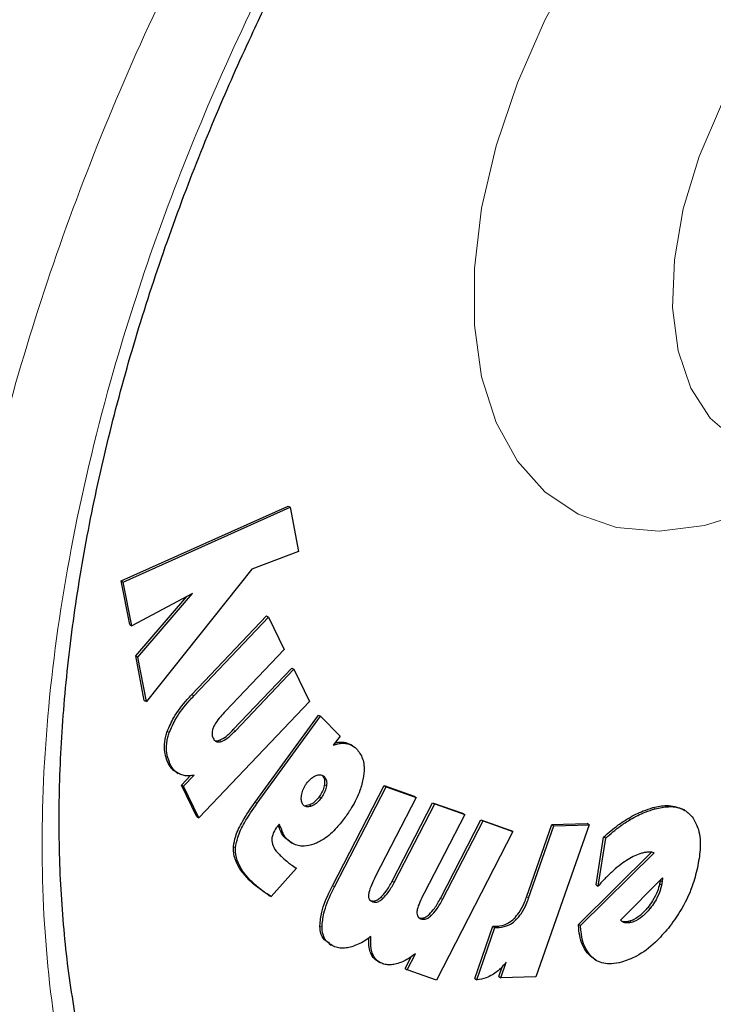
# Model space of a CAD drawing. Units: millimetres. Extents: x 0 to 210, y 0 to 297.
# Drawn here: x 139 to 140, y 100 to 102 of the extents above; entities that cross this region are included whole.
import ezdxf

# ---------------------------------------------------------------- set-up
doc = ezdxf.new("R2010")
doc.units = ezdxf.units.MM

msp = doc.modelspace()

# ---------------------------------------------------------------- linework, layer by layer
at = {"color": 7, "linetype": 'Continuous', "lineweight": 25}
for p, q in [((138.86898, 100.83558), (139.15481, 100.9641)), ((139.15481, 100.9641), (139.15835, 100.96206)), ((138.87252, 100.83354), (139.15835, 100.96206)), ((139.15835, 100.96206), (139.17294, 100.8863)), ((139.17294, 100.8863), (139.09296, 100.8557)), ((139.09296, 100.8557), (138.91201, 100.62885)), ((138.88345, 100.76095), (138.86898, 100.83558)), ((138.86898, 100.83558), (138.87252, 100.83354)), ((138.88698, 100.75891), (138.87252, 100.83354)), ((138.99134, 100.81403), (138.88698, 100.75891)), ((138.89739, 100.70498), (138.99134, 100.81403)), ((138.89385, 100.70702), (138.98162, 100.8089)), ((138.88345, 100.76095), (138.88698, 100.75891)), ((138.98985, 100.64073), (139.11807, 100.77562)), ((138.99339, 100.63869), (139.12161, 100.77358)), ((139.11807, 100.77562), (139.12161, 100.77358)), ((139.12161, 100.77358), (139.14849, 100.71831)), ((139.14849, 100.71831), (139.04767, 100.61226)), ((138.90848, 100.63089), (138.89385, 100.70702)), ((138.89385, 100.70702), (138.89739, 100.70498)), ((138.91201, 100.62885), (138.89739, 100.70498)), ((139.06101, 100.58069), (139.16146, 100.68636)), ((139.06454, 100.57864), (139.16499, 100.68431)), ((139.16146, 100.68636), (139.16499, 100.68431)), ((139.16499, 100.68431), (139.19174, 100.62912)), ((138.90848, 100.63089), (138.91201, 100.62885)), ((139.19174, 100.62912), (139.00185, 100.42935)), ((139.09828, 100.45641), (139.20684, 100.60563)), ((139.10181, 100.45437), (139.21038, 100.60359)), ((139.20684, 100.60563), (139.21038, 100.60359)), ((139.24394, 100.56965), (139.21038, 100.60359)), ((139.24394, 100.56965), (139.23244, 100.55386)), ((139.26547, 100.55313), (139.26194, 100.55517)), ((138.96329, 100.50754), (138.96683, 100.5055)), ((138.97202, 100.48563), (138.98743, 100.50184)), ((138.97556, 100.48359), (138.99377, 100.50275)), ((138.99832, 100.43139), (138.97202, 100.48563)), ((138.97202, 100.48563), (138.97556, 100.48359)), ((139.00185, 100.42935), (138.97556, 100.48359)), ((139.23101, 100.31299), (139.31962, 100.48487)), ((139.23454, 100.31095), (139.32315, 100.48283)), ((139.31962, 100.48487), (139.37118, 100.46659)), ((139.31962, 100.48487), (139.32315, 100.48283)), ((139.32315, 100.48283), (139.37471, 100.46455)), ((139.37471, 100.46455), (139.30503, 100.32942)), ((139.37118, 100.46659), (139.37471, 100.46455)), ((139.19177, 100.45174), (139.18475, 100.45033)), ((139.33321, 100.3208), (139.40265, 100.45544)), ((139.33675, 100.31876), (139.40618, 100.4534)), ((139.40265, 100.45544), (139.45408, 100.43724)), ((139.40265, 100.45544), (139.40618, 100.4534)), ((139.40618, 100.4534), (139.45761, 100.43519)), ((139.83461, 100.44241), (139.83108, 100.44445)), ((138.99832, 100.43139), (139.00185, 100.42935)), ((139.45761, 100.43519), (139.38793, 100.30007)), ((139.41604, 100.29149), (139.48547, 100.42613)), ((139.41958, 100.28944), (139.489, 100.42409)), ((139.45408, 100.43724), (139.45761, 100.43519)), ((139.48547, 100.42613), (139.53677, 100.408)), ((139.48547, 100.42613), (139.489, 100.42409)), ((139.489, 100.42409), (139.54031, 100.40596)), ((139.13967, 100.41876), (139.13652, 100.41471)), ((139.54031, 100.40596), (139.40908, 100.1514)), ((139.54031, 100.40596), (139.53677, 100.408)), ((139.5636, 100.29367), (139.60702, 100.41789)), ((139.56714, 100.29163), (139.61056, 100.41584)), ((139.67087, 100.41749), (139.57981, 100.15694)), ((139.60702, 100.41789), (139.66734, 100.41953)), ((139.60702, 100.41789), (139.61056, 100.41584)), ((139.61056, 100.41584), (139.67087, 100.41749)), ((139.67087, 100.41749), (139.66734, 100.41953)), ((139.15868, 100.38823), (139.14885, 100.39574)), ((139.68276, 100.3146), (139.69577, 100.39654)), ((139.6863, 100.31256), (139.6993, 100.3945)), ((139.6993, 100.3945), (139.69577, 100.39654)), ((139.1586, 100.38811), (139.16213, 100.38607)), ((139.6526, 100.24691), (139.7776, 100.37051)), ((139.65613, 100.24487), (139.78219, 100.36951)), ((139.1692, 100.34315), (139.12575, 100.29453)), ((139.72487, 100.25428), (139.79678, 100.32658)), ((139.79276, 100.32234), (139.79163, 100.31634)), ((139.79276, 100.32234), (139.79278, 100.32256)), ((139.79276, 100.32234), (139.7963, 100.3203)), ((139.79678, 100.32658), (139.7963, 100.3203)), ((139.68276, 100.3146), (139.6863, 100.31256)), ((139.79517, 100.3143), (139.79163, 100.31634)), ((139.7963, 100.3203), (139.79517, 100.3143)), ((139.12222, 100.29657), (139.12575, 100.29453)), ((139.47477, 100.15379), (139.50599, 100.2436)), ((139.47831, 100.15175), (139.50953, 100.24156)), ((139.50599, 100.2436), (139.51315, 100.24379)), ((139.50599, 100.2436), (139.50953, 100.24156)), ((139.50953, 100.24156), (139.51669, 100.24175)), ((139.6526, 100.24691), (139.65613, 100.24487)), ((139.22538, 100.21327), (139.22892, 100.21123)), ((139.35542, 100.17116), (139.36574, 100.19118)), ((139.35895, 100.16912), (139.37304, 100.19644)), ((139.68019, 100.187), (139.67299, 100.19215)), ((139.68015, 100.18694), (139.68369, 100.1849)), ((139.30853, 100.18372), (139.31207, 100.18168)), ((139.35542, 100.17116), (139.35895, 100.16912)), ((139.40908, 100.1514), (139.35895, 100.16912)), ((139.51595, 100.15734), (139.5218, 100.17408)), ((139.51949, 100.1553), (139.52891, 100.18227)), ((139.47477, 100.15379), (139.47831, 100.15175)), ((139.51595, 100.15734), (139.51949, 100.1553)), ((139.57981, 100.15694), (139.51949, 100.1553))]:
    msp.add_line(p, q, dxfattribs=at)
at = {"color": 8, "linetype": 'Continuous', "lineweight": 18}
for p, q in [((138.98985, 100.64073), (138.99339, 100.63869)), ((138.94782, 100.57762), (138.95136, 100.57558)), ((139.06101, 100.58069), (139.06454, 100.57864)), ((139.0371, 100.56245), (139.04064, 100.56041)), ((139.2513, 100.55898), (139.25484, 100.55694)), ((138.94898, 100.5241), (138.95252, 100.52206)), ((139.2169, 100.50024), (139.21337, 100.50228)), ((139.21718, 100.48632), (139.22072, 100.48428)), ((139.09828, 100.45641), (139.10181, 100.45437)), ((139.21156, 100.46336), (139.20802, 100.4654)), ((139.19531, 100.4497), (139.19177, 100.45174)), ((139.78024, 100.44694), (139.78377, 100.44489)), ((139.73772, 100.42848), (139.74126, 100.42644)), ((139.14195, 100.40709), (139.14549, 100.40504)), ((139.14885, 100.39574), (139.15239, 100.3937)), ((139.06136, 100.38036), (139.06489, 100.37832)), ((139.08777, 100.32344), (139.09131, 100.3214)), ((139.10329, 100.30983), (139.10682, 100.30779)), ((139.23101, 100.31299), (139.23454, 100.31095)), ((139.33321, 100.3208), (139.33675, 100.31876)), ((139.31404, 100.29328), (139.31758, 100.29124)), ((139.41604, 100.29149), (139.41958, 100.28944)), ((139.5636, 100.29367), (139.56714, 100.29163)), ((139.77519, 100.27397), (139.77165, 100.27601)), ((139.39688, 100.26396), (139.40041, 100.26192)), ((139.54237, 100.25701), (139.5459, 100.25497)), ((139.20954, 100.24461), (139.21308, 100.24257)), ((139.51315, 100.24379), (139.51669, 100.24175)), ((139.73226, 100.24946), (139.72873, 100.2515)), ((139.74351, 100.25026), (139.73998, 100.2523)), ((139.29651, 100.1975), (139.30005, 100.19545)), ((139.67299, 100.19215), (139.67652, 100.19011))]:
    msp.add_line(p, q, dxfattribs=at)
at = {"color": 8, "linetype": 'Continuous', "lineweight": 18, "flags": 128}
for points in [[(140.20084, 101.99759), (140.1315, 101.95011), (140.06442, 101.88977), (140.00176, 101.81849), (139.94554, 101.73858), (139.89757, 101.65259), (139.85937, 101.56329), (139.83219, 101.47356), (139.8169, 101.38628), (139.81398, 101.30424), (139.82353, 101.2301), (139.84525, 101.16623), (139.87843, 101.11468), (139.92201, 101.07711), (139.93851, 101.06797)], [(140.05549, 101.01009), (140.03449, 100.99752), (139.95074, 100.95642), (139.86886, 100.93073), (139.79069, 100.92103), (139.71796, 100.92753), (139.6523, 100.9501), (139.59517, 100.98821), (139.54787, 101.04103), (139.51143, 101.10737), (139.48667, 101.18575), (139.47416, 101.27442), (139.47416, 101.3714), (139.48667, 101.47452), (139.51143, 101.58148), (139.54787, 101.68989), (139.59517, 101.79733), (139.6523, 101.9014)]]:
    msp.add_lwpolyline(points, dxfattribs=at)
at = {"color": 8, "linetype": 'Continuous', "lineweight": 18}
for points, knots in [([(140.47754, 99.16885), (140.39933, 99.12689), (140.24048, 99.04165), (140.00237, 98.95754), (139.78459, 98.91257), (139.59097, 98.90268), (139.42173, 98.91916), (139.26224, 98.96144), (139.11467, 99.03006), (138.98147, 99.12358), (138.86513, 99.2406), (138.76623, 99.37893), (138.67809, 99.55164), (138.60772, 99.76249), (138.56322, 100.01176), (138.54877, 100.27717), (138.56322, 100.55925), (138.60773, 100.8599), (138.6781, 101.15201), (138.76623, 101.42647), (138.86514, 101.679), (138.98148, 101.93033), (139.11467, 102.17764), (139.26225, 102.41663), (139.42174, 102.64308), (139.59099, 102.85489), (139.78458, 103.06885), (140.00248, 103.27388), (140.18486, 103.42448), (140.28736, 103.48948), (140.30933, 103.50342)], [0, 0, 0, 0, 0.0399294, 0.081097, 0.1234185, 0.1565069, 0.1895922, 0.2233846, 0.2571739, 0.2909664, 0.3247557, 0.3578441, 0.3909294, 0.4332536, 0.4744205, 0.5143478, 0.5542779, 0.5954448, 0.6377663, 0.6708547, 0.70394, 0.7377325, 0.7715217, 0.8053142, 0.8391035, 0.8721919, 0.9052772, 0.9476014, 0.9887676, 1, 1, 1, 1]), ([(140.47754, 99.3765), (140.40664, 99.33846), (140.26264, 99.2612), (140.04679, 99.18494), (139.84936, 99.14417), (139.67384, 99.13521), (139.52042, 99.15015), (139.37583, 99.18848), (139.24205, 99.25068), (139.12131, 99.33546), (139.01584, 99.44154), (138.92618, 99.56694), (138.84628, 99.7235), (138.78248, 99.91465), (138.74214, 100.14062), (138.72904, 100.38122), (138.74214, 100.63694), (138.78248, 100.90949), (138.84628, 101.1743), (138.92617, 101.42311), (139.01583, 101.65203), (139.1213, 101.87988), (139.24204, 102.10407), (139.37583, 102.32073), (139.52041, 102.526), (139.67384, 102.71806), (139.84934, 102.91186), (140.04682, 103.09847), (140.23503, 103.25126), (140.35106, 103.32377), (140.39403, 103.35063)], [0, 0, 0, 0, 0.0394163, 0.0800549, 0.1218369, 0.1544981, 0.1871626, 0.2205188, 0.2538784, 0.2872345, 0.3205941, 0.3532553, 0.3859198, 0.4276988, 0.4683382, 0.5077568, 0.5471723, 0.5878116, 0.6295937, 0.6622548, 0.6949194, 0.7282755, 0.7616352, 0.7949913, 0.8283509, 0.861012, 0.8936766, 0.9354556, 0.9760958, 1, 1, 1, 1])]:
    msp.add_open_spline(points, degree=3, knots=knots, dxfattribs=at)
at = {"color": 7, "linetype": 'Continuous', "lineweight": 25}
for points, knots in [([(139.17458, 99.41512), (139.16219, 99.42313), (139.11883, 99.45118), (139.05632, 99.51135), (138.98693, 99.5938), (138.92873, 99.68424), (138.87885, 99.78418), (138.83754, 99.8934), (138.80493, 100.01132), (138.78122, 100.13741), (138.76658, 100.27098), (138.76114, 100.41126), (138.76499, 100.55741), (138.77812, 100.70848), (138.80045, 100.86344), (138.83178, 101.02113), (138.87176, 101.18019), (138.91973, 101.33878), (138.97441, 101.4939), (139.03299, 101.64006), (139.08915, 101.76599), (139.14337, 101.87797), (139.19791, 101.98365), (139.23888, 102.0561), (139.26002, 102.09347)], [0, 0, 0, 0, 0.02296781, 0.08040034, 0.13152799, 0.18198944, 0.23191657, 0.28146565, 0.33076905, 0.37992412, 0.42899467, 0.4780088, 0.52697788, 0.5758963, 0.62473393, 0.6734297, 0.72187178, 0.76984635, 0.81689245, 0.86178901, 0.90199604, 0.9315337, 0.96468594, 1, 1, 1, 1]), ([(138.94782, 100.57762), (138.95132, 100.5857), (138.9599, 100.60555), (138.97625, 100.62607), (138.98727, 100.63795), (138.98985, 100.64073)], [0, 0, 0, 0, 0.34474057, 0.84666089, 1, 1, 1, 1]), ([(138.95136, 100.57558), (138.95485, 100.58366), (138.96343, 100.60351), (138.97979, 100.62403), (138.99081, 100.63591), (138.99339, 100.63869)], [0, 0, 0, 0, 0.3447406, 0.8466609, 1, 1, 1, 1]), ([(139.04767, 100.61226), (139.0417, 100.60596), (139.03382, 100.59767), (139.02829, 100.58735), (139.02696, 100.58487)], [0, 0, 0, 0, 0.75937745, 1, 1, 1, 1]), ([(138.94898, 100.5241), (138.94608, 100.5321), (138.9414, 100.54502), (138.94392, 100.56542), (138.94697, 100.57496), (138.94782, 100.57762)], [0, 0, 0, 0, 0.54038005, 0.87188782, 1, 1, 1, 1]), ([(138.95252, 100.52206), (138.94962, 100.53006), (138.94493, 100.54298), (138.94746, 100.56338), (138.95051, 100.57292), (138.95136, 100.57558)], [0, 0, 0, 0, 0.54038, 0.8718878, 1, 1, 1, 1]), ([(139.02696, 100.58487), (139.0263, 100.58318), (139.02499, 100.57981), (139.02432, 100.57406), (139.02504, 100.56944), (139.02619, 100.56682), (139.02657, 100.56595)], [0, 0, 0, 0, 0.2301805, 0.4603051, 0.8193174, 1, 1, 1, 1]), ([(139.0371, 100.56245), (139.04039, 100.56405), (139.04864, 100.56804), (139.05636, 100.57594), (139.06101, 100.58069)], [0, 0, 0, 0, 0.3989801, 1, 1, 1, 1]), ([(139.04064, 100.56041), (139.04393, 100.562), (139.05218, 100.566), (139.0599, 100.5739), (139.06454, 100.57864)], [0, 0, 0, 0, 0.39898013, 1, 1, 1, 1]), ([(139.02657, 100.56595), (139.02771, 100.56412), (139.02978, 100.56082), (139.03492, 100.55903), (139.03875, 100.55995), (139.04064, 100.56041)], [0, 0, 0, 0, 0.3821652, 0.6943438, 1, 1, 1, 1]), ([(139.02763, 100.56291), (139.02888, 100.5623), (139.0316, 100.561), (139.03518, 100.56194), (139.0371, 100.56245)], [0, 0, 0, 0, 0.4636543, 1, 1, 1, 1]), ([(139.04695, 98.73648), (139.0525, 98.73491), (139.10671, 98.71957), (139.21042, 98.70643), (139.35722, 98.6971), (139.50388, 98.7031), (139.65377, 98.72238), (139.80618, 98.75538), (139.96015, 98.80173), (140.11477, 98.86109), (140.26919, 98.93297), (140.42261, 99.01678), (140.57427, 99.11187), (140.7235, 99.21757), (140.86967, 99.33315), (141.01211, 99.45781), (141.15009, 99.59061), (141.28271, 99.73027), (141.40858, 99.87477), (141.52474, 100.01966), (141.62518, 100.15508), (141.70946, 100.27681), (141.79824, 100.41208), (141.85687, 100.51089), (141.89375, 100.57305)], [0, 0, 0, 0, 0.005902, 0.0576119, 0.1051493, 0.1533456, 0.2021515, 0.251462, 0.3011379, 0.3510347, 0.4010237, 0.4510015, 0.500868, 0.5505731, 0.6000733, 0.6493176, 0.6982297, 0.7466707, 0.7943521, 0.8405699, 0.8830816, 0.9171944, 0.9479056, 1, 1, 1, 1]), ([(139.23244, 100.55386), (139.23512, 100.55477), (139.24038, 100.55655), (139.24797, 100.55767), (139.25253, 100.55718), (139.25484, 100.55694)], [0, 0, 0, 0, 0.3395311, 0.6663099, 1, 1, 1, 1]), ([(139.23538, 100.55789), (139.23588, 100.55805), (139.23896, 100.55903), (139.24442, 100.55966), (139.24899, 100.55921), (139.2513, 100.55898)], [0, 0, 0, 0, 0.088934, 0.5397002, 1, 1, 1, 1]), ([(139.2513, 100.55898), (139.2537, 100.55853), (139.25754, 100.5578), (139.26051, 100.55553), (139.26163, 100.55468)], [0, 0, 0, 0, 0.6233954, 1, 1, 1, 1]), ([(139.25484, 100.55694), (139.25718, 100.5564), (139.26382, 100.55488), (139.26894, 100.55062), (139.27225, 100.54786)], [0, 0, 0, 0, 0.3531078, 1, 1, 1, 1]), ([(139.27225, 100.54786), (139.27623, 100.54272), (139.28421, 100.53241), (139.28589, 100.51285), (139.28419, 100.50086), (139.2838, 100.49815)], [0, 0, 0, 0, 0.4341655, 0.8720326, 1, 1, 1, 1]), ([(138.96344, 100.50778), (138.96179, 100.50873), (138.95792, 100.51098), (138.9531, 100.51658), (138.95036, 100.52158), (138.94898, 100.5241)], [0, 0, 0, 0, 0.2672302, 0.6303679, 1, 1, 1, 1]), ([(138.9693, 100.50423), (138.96684, 100.50562), (138.96213, 100.50829), (138.95662, 100.51452), (138.95389, 100.51953), (138.95252, 100.52206)], [0, 0, 0, 0, 0.3516203, 0.6729369, 1, 1, 1, 1]), ([(138.99377, 100.50275), (138.99083, 100.50223), (138.98495, 100.50117), (138.97663, 100.50158), (138.97176, 100.50334), (138.9693, 100.50423)], [0, 0, 0, 0, 0.3303845, 0.6612485, 1, 1, 1, 1]), ([(139.18668, 100.48853), (139.18877, 100.49111), (139.19294, 100.49628), (139.19884, 100.50031), (139.20214, 100.50169), (139.20305, 100.50207)], [0, 0, 0, 0, 0.4189435, 0.8393463, 1, 1, 1, 1]), ([(139.20305, 100.50207), (139.20536, 100.50274), (139.21, 100.50408), (139.21446, 100.50248), (139.2164, 100.5007), (139.2169, 100.50024)], [0, 0, 0, 0, 0.423807, 0.849835, 1, 1, 1, 1]), ([(139.21337, 100.50228), (139.21465, 100.50062), (139.21721, 100.49728), (139.21777, 100.491), (139.21729, 100.48718), (139.21718, 100.48632)], [0, 0, 0, 0, 0.4354003, 0.8738344, 1, 1, 1, 1]), ([(139.2169, 100.50024), (139.21818, 100.49858), (139.22075, 100.49524), (139.2213, 100.48896), (139.22083, 100.48514), (139.22072, 100.48428)], [0, 0, 0, 0, 0.4354003, 0.8738344, 1, 1, 1, 1]), ([(139.2838, 100.49815), (139.28216, 100.49088), (139.27832, 100.47387), (139.26653, 100.4503), (139.25657, 100.4359), (139.25277, 100.4304)], [0, 0, 0, 0, 0.3158982, 0.7389379, 1, 1, 1, 1]), ([(139.17798, 100.46762), (139.17859, 100.47067), (139.17981, 100.4768), (139.18354, 100.48405), (139.18609, 100.48769), (139.18668, 100.48853)], [0, 0, 0, 0, 0.4336234, 0.8694383, 1, 1, 1, 1]), ([(139.21718, 100.48632), (139.21656, 100.48343), (139.21532, 100.47763), (139.21152, 100.47041), (139.20885, 100.46659), (139.20802, 100.4654)], [0, 0, 0, 0, 0.4079039, 0.8162212, 1, 1, 1, 1]), ([(139.22072, 100.48428), (139.2201, 100.48138), (139.21885, 100.47559), (139.21506, 100.46837), (139.21239, 100.46455), (139.21156, 100.46336)], [0, 0, 0, 0, 0.40790393, 0.81622117, 1, 1, 1, 1]), ([(139.06136, 100.38036), (139.06234, 100.38615), (139.06472, 100.40025), (139.07797, 100.42706), (139.09078, 100.44558), (139.09828, 100.45641)], [0, 0, 0, 0, 0.2244792, 0.5464243, 1, 1, 1, 1]), ([(139.1813, 100.45131), (139.18017, 100.45285), (139.17792, 100.45594), (139.17738, 100.46215), (139.17782, 100.46621), (139.17798, 100.46762)], [0, 0, 0, 0, 0.3945457, 0.7891763, 1, 1, 1, 1]), ([(139.20802, 100.4654), (139.20587, 100.46274), (139.20157, 100.4574), (139.19569, 100.45338), (139.1925, 100.45205), (139.19177, 100.45174)], [0, 0, 0, 0, 0.4343511, 0.8707148, 1, 1, 1, 1]), ([(139.21156, 100.46336), (139.20941, 100.4607), (139.20511, 100.45536), (139.19923, 100.45133), (139.19604, 100.45001), (139.19531, 100.4497)], [0, 0, 0, 0, 0.4343511, 0.8707148, 1, 1, 1, 1]), ([(139.06489, 100.37832), (139.06587, 100.38411), (139.06826, 100.39821), (139.08151, 100.42502), (139.09432, 100.44354), (139.10181, 100.45437)], [0, 0, 0, 0, 0.2244792, 0.5464243, 1, 1, 1, 1]), ([(139.19531, 100.4497), (139.1929, 100.44899), (139.18805, 100.44757), (139.18357, 100.4492), (139.18169, 100.45095), (139.1813, 100.45131)], [0, 0, 0, 0, 0.440063, 0.8832611, 1, 1, 1, 1]), ([(139.73772, 100.42848), (139.74205, 100.43093), (139.75072, 100.43583), (139.76499, 100.44221), (139.77471, 100.44523), (139.78024, 100.44694)], [0, 0, 0, 0, 0.3017985, 0.6035843, 1, 1, 1, 1]), ([(139.74126, 100.42644), (139.74559, 100.42889), (139.75425, 100.43379), (139.76852, 100.44017), (139.77825, 100.44319), (139.78377, 100.44489)], [0, 0, 0, 0, 0.3017985, 0.6035843, 1, 1, 1, 1]), ([(139.78024, 100.44694), (139.78818, 100.44877), (139.80707, 100.45314), (139.82223, 100.44755), (139.83102, 100.44431)], [0, 0, 0, 0, 0.4205566, 1, 1, 1, 1]), ([(139.78377, 100.44489), (139.79162, 100.44657), (139.81046, 100.4506), (139.83385, 100.44589), (139.84462, 100.43396), (139.84895, 100.42917)], [0, 0, 0, 0, 0.2988954, 0.7180975, 1, 1, 1, 1]), ([(139.25277, 100.4304), (139.24813, 100.4244), (139.23694, 100.4099), (139.21817, 100.39301), (139.20481, 100.38694), (139.19922, 100.3844)], [0, 0, 0, 0, 0.2914934, 0.7037556, 1, 1, 1, 1]), ([(139.69577, 100.39654), (139.69987, 100.40023), (139.70808, 100.40761), (139.7221, 100.41858), (139.73204, 100.42488), (139.73772, 100.42848)], [0, 0, 0, 0, 0.2997773, 0.5995862, 1, 1, 1, 1]), ([(139.6993, 100.3945), (139.70341, 100.39819), (139.71161, 100.40557), (139.72564, 100.41654), (139.73558, 100.42284), (139.74126, 100.42644)], [0, 0, 0, 0, 0.2997773, 0.5995862, 1, 1, 1, 1]), ([(139.84895, 100.42917), (139.85242, 100.42296), (139.86047, 100.40855), (139.86262, 100.37808), (139.85837, 100.3543), (139.85647, 100.34366)], [0, 0, 0, 0, 0.2949321, 0.6846352, 1, 1, 1, 1]), ([(139.13652, 100.41471), (139.13417, 100.41133), (139.13027, 100.40572), (139.12714, 100.39672), (139.12702, 100.39217), (139.12696, 100.38985)], [0, 0, 0, 0, 0.4254748, 0.7071375, 1, 1, 1, 1]), ([(139.14195, 100.40709), (139.14132, 100.40902), (139.1402, 100.4124), (139.1387, 100.41541), (139.13806, 100.4167)], [0, 0, 0, 0, 0.5712623, 1, 1, 1, 1]), ([(139.14549, 100.40504), (139.14484, 100.40696), (139.14319, 100.41183), (139.141, 100.41615), (139.13967, 100.41876)], [0, 0, 0, 0, 0.3947364, 1, 1, 1, 1]), ([(139.14885, 100.39574), (139.14776, 100.39698), (139.14495, 100.40016), (139.14309, 100.40446), (139.14195, 100.40709)], [0, 0, 0, 0, 0.3898661, 1, 1, 1, 1]), ([(139.12696, 100.38985), (139.12791, 100.38609), (139.13042, 100.37622), (139.13647, 100.37015), (139.14021, 100.36639)], [0, 0, 0, 0, 0.3808155, 1, 1, 1, 1]), ([(139.15239, 100.3937), (139.15129, 100.39494), (139.14848, 100.39812), (139.14662, 100.40242), (139.14549, 100.40504)], [0, 0, 0, 0, 0.3898661, 1, 1, 1, 1]), ([(139.19922, 100.3844), (139.19344, 100.38284), (139.17999, 100.3792), (139.16404, 100.38358), (139.15578, 100.39075), (139.15239, 100.3937)], [0, 0, 0, 0, 0.3072517, 0.7159435, 1, 1, 1, 1]), ([(139.08777, 100.32344), (139.08299, 100.32864), (139.07457, 100.3378), (139.06528, 100.35429), (139.06103, 100.36839), (139.06129, 100.37811), (139.06136, 100.38036)], [0, 0, 0, 0, 0.3627968, 0.6386581, 0.9162248, 1, 1, 1, 1]), ([(139.09131, 100.3214), (139.08652, 100.3266), (139.07811, 100.33576), (139.06881, 100.35225), (139.06456, 100.36635), (139.06483, 100.37607), (139.06489, 100.37832)], [0, 0, 0, 0, 0.3627968, 0.6386581, 0.9162248, 1, 1, 1, 1]), ([(139.14021, 100.36639), (139.14196, 100.36467), (139.14675, 100.35996), (139.15186, 100.35572), (139.15511, 100.35303)], [0, 0, 0, 0, 0.3648926, 1, 1, 1, 1]), ([(139.76074, 100.36865), (139.75687, 100.36736), (139.74925, 100.36482), (139.73748, 100.35837), (139.72979, 100.35289), (139.72591, 100.35012)], [0, 0, 0, 0, 0.3390911, 0.6667086, 1, 1, 1, 1]), ([(139.77263, 100.37079), (139.77072, 100.37063), (139.76686, 100.37031), (139.76279, 100.36921), (139.76074, 100.36865)], [0, 0, 0, 0, 0.4969022, 1, 1, 1, 1]), ([(139.78219, 100.36951), (139.78086, 100.36989), (139.77785, 100.37073), (139.7745, 100.37077), (139.77263, 100.37079)], [0, 0, 0, 0, 0.4440754, 1, 1, 1, 1]), ([(139.15511, 100.35303), (139.15675, 100.35173), (139.16127, 100.34816), (139.16612, 100.3451), (139.1692, 100.34315)], [0, 0, 0, 0, 0.3629341, 1, 1, 1, 1]), ([(139.72591, 100.35012), (139.72138, 100.34651), (139.71229, 100.33929), (139.69903, 100.32656), (139.69056, 100.31724), (139.6863, 100.31256)], [0, 0, 0, 0, 0.3314068, 0.6641381, 1, 1, 1, 1]), ([(139.85647, 100.34366), (139.8538, 100.33323), (139.84739, 100.30826), (139.83005, 100.27188), (139.81357, 100.24975), (139.8067, 100.24053)], [0, 0, 0, 0, 0.29509964, 0.70625857, 1, 1, 1, 1]), ([(139.10329, 100.30983), (139.10144, 100.3113), (139.09784, 100.31415), (139.09264, 100.31867), (139.08939, 100.32185), (139.08777, 100.32344)], [0, 0, 0, 0, 0.3444313, 0.6720961, 1, 1, 1, 1]), ([(139.10682, 100.30779), (139.10498, 100.30925), (139.10137, 100.31211), (139.09618, 100.31663), (139.09293, 100.31981), (139.09131, 100.3214)], [0, 0, 0, 0, 0.34443131, 0.67209613, 1, 1, 1, 1]), ([(139.30503, 100.32942), (139.30254, 100.32437), (139.29799, 100.31517), (139.29385, 100.30439), (139.29303, 100.29919), (139.29285, 100.29806)], [0, 0, 0, 0, 0.4884654, 0.8892473, 1, 1, 1, 1]), ([(139.12222, 100.29657), (139.11996, 100.29803), (139.11559, 100.30085), (139.10928, 100.30527), (139.10529, 100.30831), (139.10329, 100.30983)], [0, 0, 0, 0, 0.3499108, 0.6748987, 1, 1, 1, 1]), ([(139.12575, 100.29453), (139.12349, 100.29599), (139.11913, 100.29881), (139.11282, 100.30323), (139.10882, 100.30627), (139.10682, 100.30779)], [0, 0, 0, 0, 0.34991089, 0.67489876, 1, 1, 1, 1]), ([(139.20954, 100.24461), (139.21025, 100.2523), (139.21201, 100.27126), (139.22207, 100.29521), (139.22948, 100.30995), (139.23101, 100.31299)], [0, 0, 0, 0, 0.3509904, 0.8661381, 1, 1, 1, 1]), ([(139.21308, 100.24257), (139.21379, 100.25026), (139.21554, 100.26922), (139.2256, 100.29317), (139.23301, 100.30791), (139.23454, 100.31095)], [0, 0, 0, 0, 0.3509904, 0.8661381, 1, 1, 1, 1]), ([(139.31404, 100.29328), (139.31711, 100.29658), (139.32462, 100.30464), (139.33002, 100.3148), (139.33321, 100.3208)], [0, 0, 0, 0, 0.4087622, 1, 1, 1, 1]), ([(139.31758, 100.29124), (139.32065, 100.29454), (139.32816, 100.3026), (139.33356, 100.31275), (139.33675, 100.31876)], [0, 0, 0, 0, 0.4087622, 1, 1, 1, 1]), ([(139.79163, 100.31634), (139.79053, 100.31215), (139.78796, 100.30236), (139.78082, 100.28819), (139.77438, 100.27963), (139.77165, 100.27601)], [0, 0, 0, 0, 0.3009502, 0.7040524, 1, 1, 1, 1]), ([(139.79517, 100.3143), (139.79407, 100.31011), (139.7915, 100.30032), (139.78436, 100.28615), (139.77791, 100.27759), (139.77519, 100.27397)], [0, 0, 0, 0, 0.3009501, 0.7040523, 1, 1, 1, 1]), ([(139.29285, 100.29806), (139.29279, 100.29627), (139.29268, 100.29269), (139.29483, 100.28828), (139.29761, 100.28635), (139.29958, 100.28562), (139.29985, 100.28552)], [0, 0, 0, 0, 0.2724076, 0.5448327, 0.9379033, 1, 1, 1, 1]), ([(139.29631, 100.28756), (139.29825, 100.28714), (139.3018, 100.28636), (139.30818, 100.28854), (139.31208, 100.2917), (139.31404, 100.29328)], [0, 0, 0, 0, 0.3733853, 0.6842274, 1, 1, 1, 1]), ([(139.29985, 100.28552), (139.30178, 100.28509), (139.30533, 100.28432), (139.31172, 100.2865), (139.31561, 100.28965), (139.31758, 100.29124)], [0, 0, 0, 0, 0.3733853, 0.6842274, 1, 1, 1, 1]), ([(139.38793, 100.30007), (139.38543, 100.29501), (139.38089, 100.28582), (139.37674, 100.27504), (139.37592, 100.26984), (139.37574, 100.26872)], [0, 0, 0, 0, 0.4884656, 0.8892555, 1, 1, 1, 1]), ([(139.39688, 100.26396), (139.39995, 100.26726), (139.40745, 100.27533), (139.41285, 100.28548), (139.41604, 100.29149)], [0, 0, 0, 0, 0.4087655, 1, 1, 1, 1]), ([(139.40041, 100.26192), (139.40348, 100.26522), (139.41098, 100.27329), (139.41638, 100.28344), (139.41958, 100.28944)], [0, 0, 0, 0, 0.4087655, 1, 1, 1, 1]), ([(139.54237, 100.25701), (139.54526, 100.26028), (139.5521, 100.268), (139.55893, 100.28117), (139.5623, 100.29018), (139.5636, 100.29367)], [0, 0, 0, 0, 0.3099008, 0.7318949, 1, 1, 1, 1]), ([(139.5459, 100.25497), (139.5488, 100.25824), (139.55563, 100.26595), (139.56246, 100.27913), (139.56583, 100.28813), (139.56714, 100.29163)], [0, 0, 0, 0, 0.3099008, 0.7318949, 1, 1, 1, 1]), ([(139.77165, 100.27601), (139.76731, 100.2711), (139.75861, 100.26126), (139.74726, 100.25455), (139.74129, 100.25271), (139.73998, 100.2523)], [0, 0, 0, 0, 0.43641846, 0.87579273, 1, 1, 1, 1]), ([(139.77519, 100.27397), (139.77085, 100.26906), (139.76215, 100.25922), (139.75079, 100.2525), (139.74483, 100.25067), (139.74351, 100.25026)], [0, 0, 0, 0, 0.4364185, 0.8757927, 1, 1, 1, 1]), ([(139.37574, 100.26872), (139.37568, 100.26693), (139.37557, 100.26335), (139.37771, 100.25894), (139.38048, 100.25702), (139.38244, 100.25628), (139.38271, 100.25618)], [0, 0, 0, 0, 0.2724161, 0.5448497, 0.9379349, 1, 1, 1, 1]), ([(139.37918, 100.25822), (139.38111, 100.2578), (139.38465, 100.25703), (139.39102, 100.25922), (139.39492, 100.26237), (139.39688, 100.26396)], [0, 0, 0, 0, 0.3733824, 0.6842163, 1, 1, 1, 1]), ([(139.38271, 100.25618), (139.38465, 100.25576), (139.38819, 100.25499), (139.39456, 100.25718), (139.39845, 100.26033), (139.40041, 100.26192)], [0, 0, 0, 0, 0.3733824, 0.6842163, 1, 1, 1, 1]), ([(139.51315, 100.24379), (139.51873, 100.24449), (139.52742, 100.24558), (139.53772, 100.25255), (139.54161, 100.25628), (139.54237, 100.25701)], [0, 0, 0, 0, 0.59179209, 0.92020563, 1, 1, 1, 1]), ([(139.51669, 100.24175), (139.52227, 100.24245), (139.53095, 100.24354), (139.54126, 100.25051), (139.54514, 100.25424), (139.5459, 100.25497)], [0, 0, 0, 0, 0.5917942, 0.9202079, 1, 1, 1, 1]), ([(139.73226, 100.24946), (139.73083, 100.24986), (139.72788, 100.25068), (139.72589, 100.25305), (139.72487, 100.25428)], [0, 0, 0, 0, 0.4859582, 1, 1, 1, 1]), ([(139.22621, 100.21457), (139.22208, 100.21685), (139.21407, 100.22126), (139.21004, 100.23393), (139.20965, 100.24224), (139.20954, 100.24461)], [0, 0, 0, 0, 0.4321231, 0.8373933, 1, 1, 1, 1]), ([(139.23529, 100.20832), (139.229, 100.21159), (139.21877, 100.21691), (139.21356, 100.23186), (139.21318, 100.24019), (139.21308, 100.24257)], [0, 0, 0, 0, 0.5324045, 0.866108, 1, 1, 1, 1]), ([(139.67299, 100.19215), (139.66933, 100.19618), (139.65939, 100.20715), (139.6539, 100.22766), (139.65283, 100.2434), (139.6526, 100.24691)], [0, 0, 0, 0, 0.3108567, 0.8466508, 1, 1, 1, 1]), ([(139.67652, 100.19011), (139.67287, 100.19414), (139.66292, 100.20511), (139.65744, 100.22562), (139.65637, 100.24136), (139.65613, 100.24487)], [0, 0, 0, 0, 0.31085671, 0.84665082, 1, 1, 1, 1]), ([(139.8067, 100.24053), (139.79943, 100.23214), (139.78238, 100.21247), (139.75408, 100.19167), (139.73492, 100.18499), (139.72644, 100.18203)], [0, 0, 0, 0, 0.2931669, 0.6871521, 1, 1, 1, 1]), ([(139.73998, 100.2523), (139.73802, 100.25185), (139.73406, 100.25095), (139.73052, 100.25132), (139.72873, 100.2515)], [0, 0, 0, 0, 0.4936217, 1, 1, 1, 1]), ([(139.74351, 100.25026), (139.74156, 100.24981), (139.7376, 100.24891), (139.73406, 100.24928), (139.73226, 100.24946)], [0, 0, 0, 0, 0.4936217, 1, 1, 1, 1]), ([(139.29702, 100.22619), (139.29345, 100.2236), (139.2862, 100.21835), (139.27506, 100.21228), (139.26772, 100.20973), (139.26402, 100.20844)], [0, 0, 0, 0, 0.3252138, 0.6592443, 1, 1, 1, 1]), ([(139.29651, 100.1975), (139.29542, 100.20061), (139.29277, 100.20814), (139.29326, 100.218), (139.29355, 100.22378)], [0, 0, 0, 0, 0.4129314, 1, 1, 1, 1]), ([(139.30005, 100.19545), (139.29898, 100.19858), (139.29598, 100.20736), (139.29662, 100.21882), (139.29702, 100.22619)], [0, 0, 0, 0, 0.3565899, 1, 1, 1, 1]), ([(139.26402, 100.20844), (139.26072, 100.20763), (139.25392, 100.20596), (139.24418, 100.20587), (139.23827, 100.2075), (139.23529, 100.20832)], [0, 0, 0, 0, 0.3170114, 0.65449931, 1, 1, 1, 1]), ([(139.30865, 100.18393), (139.3079, 100.18428), (139.30487, 100.18572), (139.30052, 100.19003), (139.29786, 100.19498), (139.29651, 100.1975)], [0, 0, 0, 0, 0.1395374, 0.5632924, 1, 1, 1, 1]), ([(139.31729, 100.17928), (139.31477, 100.18039), (139.30993, 100.18252), (139.30402, 100.18793), (139.30139, 100.19292), (139.30005, 100.19545)], [0, 0, 0, 0, 0.3488308, 0.6695144, 1, 1, 1, 1]), ([(139.37304, 100.19644), (139.36981, 100.19401), (139.36327, 100.18911), (139.35317, 100.18337), (139.34652, 100.18099), (139.34316, 100.17979)], [0, 0, 0, 0, 0.3251483, 0.6588262, 1, 1, 1, 1]), ([(139.72644, 100.18203), (139.7206, 100.18078), (139.70507, 100.17747), (139.68801, 100.18111), (139.67903, 100.18815), (139.67652, 100.19011)], [0, 0, 0, 0, 0.30313442, 0.80589368, 1, 1, 1, 1]), ([(139.34316, 100.17979), (139.34014, 100.17902), (139.33401, 100.17746), (139.32521, 100.17717), (139.31995, 100.17857), (139.31729, 100.17928)], [0, 0, 0, 0, 0.3234126, 0.6575362, 1, 1, 1, 1]), ([(139.52891, 100.18227), (139.52639, 100.17923), (139.52149, 100.17335), (139.51342, 100.16587), (139.50794, 100.16221), (139.50516, 100.16035)], [0, 0, 0, 0, 0.3440295, 0.6666915, 1, 1, 1, 1]), ([(139.50516, 100.16035), (139.50154, 100.15843), (139.49225, 100.15351), (139.48359, 100.15242), (139.47831, 100.15175)], [0, 0, 0, 0, 0.3901528, 1, 1, 1, 1])]:
    msp.add_open_spline(points, degree=3, knots=knots, dxfattribs=at)

doc.saveas('drawing.dxf')
